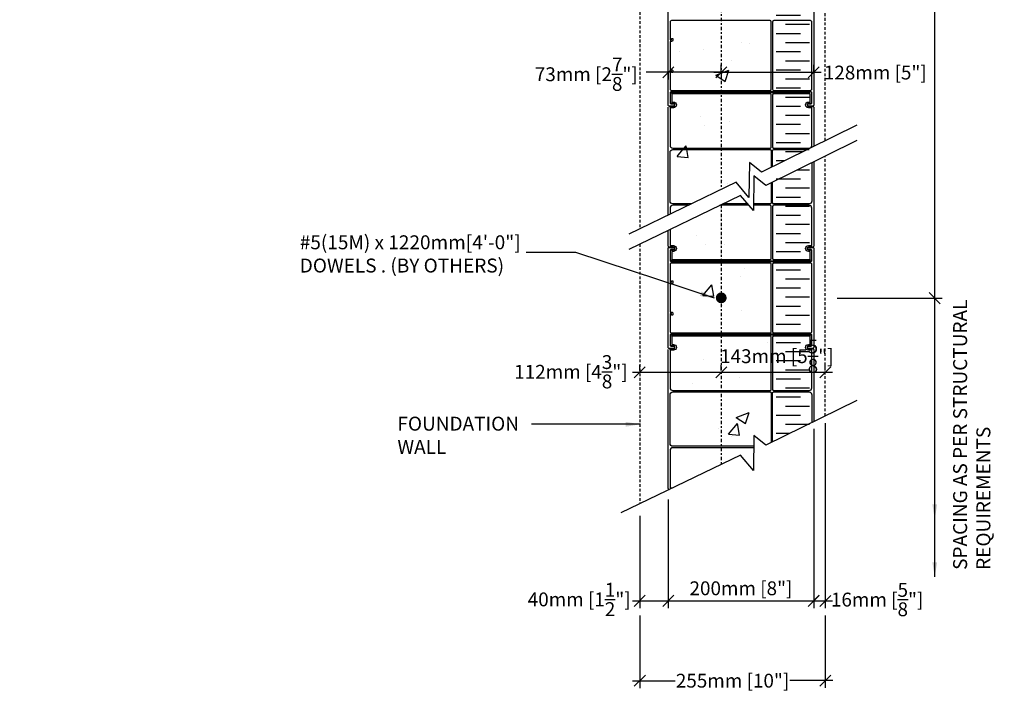
# Model space of a CAD drawing. Units: inches. Extents: x 3 to 59.4, y -7.8 to 57.
# Drawn here: x 6.1 to 59.4, y -7.8 to 29.1 of the extents above; entities that cross this region are included whole.
import ezdxf

# ---------------------------------------------------------------- set-up
doc = ezdxf.new("R2010")
doc.units = ezdxf.units.IN
doc.header["$MEASUREMENT"] = 0
doc.linetypes.add('CENTER', pattern=[2, 1.25, -0.25, 0.25, -0.25])
doc.linetypes.add('DASHED', pattern=[0.75, 0.5, -0.25])
for name, color, linetype in [('CONCRETE', 1, 'Continuous'), ('FOOTING', 1, 'DASHED'), ('INSULATION', 1, 'Continuous'), ('LAYOUT DIM', 7, 'Continuous'), ('MISC', 3, 'Continuous'), ('NUFORM', 6, 'Continuous'), ('REINFORCING', 4, 'Continuous'), ('TEXT', 7, 'Continuous')]:
    doc.layers.add(name, color=color, linetype=linetype)
doc.styles.add('style1', font='arial.ttf')
doc.dimstyles.new('LAYOUT DIM', dxfattribs={"dimtxt": 0.75, "dimasz": 0.6, "dimexe": 0.4, "dimexo": 0.4, "dimgap": 0.2, "dimtad": 1, "dimtih": 1, "dimtoh": 1, "dimdec": 0, "dimlfac": 25.4, "dimzin": 0, "dimdsep": 46, "dimtxsty": 'style1', "dimblk": 'OBLIQUE', "dimcen": 0.09, "dimdle": 0.4, "dimadec": 0, "dimazin": 0, "dimtfac": 1, "dimtdec": 0, "dimtofl": 0, "dimtmove": 1, "dimatfit": 3, "dimfxl": 1, "dimtolj": 1, "dimtzin": 0, "dimarcsym": 0})
doc.dimstyles.new('Typical_detail Scale 1.5inch$7', dxfattribs={"dimtxt": 0.755, "dimasz": 0.8, "dimexe": 0.4, "dimexo": 0.25, "dimgap": 0.2, "dimtad": 1, "dimtih": 1, "dimtoh": 1, "dimdec": 3, "dimzin": 0, "dimdsep": 46, "dimlunit": 4, "dimtxsty": 'style1', "dimblk": 'OBLIQUE', "dimcen": 0.09, "dimdle": 0.4, "dimadec": 0, "dimazin": 0, "dimtfac": 1, "dimtdec": 3, "dimtofl": 0, "dimtmove": 2, "dimatfit": 3, "dimfxl": 1, "dimtolj": 1, "dimtzin": 0, "dimarcsym": 0})

# ---------------------------------------------------------------- blocks, each defined once
blk = doc.blocks.new('_Oblique')
at = {"color": 0, "lineweight": -2}
blk.add_line((-0.5, -0.5), (0.5, 0.5), dxfattribs=at)
blk = doc.blocks.new('A$C71F15D40')
at = {"layer": 'INSULATION'}
for p, q in [((1.615, 38.063), (0.648, 38.063)), ((1.311, 37.571), (0.156, 37.571)), ((1.811, 37.079), (0.5, 37.079)), ((1.311, 36.587), (0, 36.587)), ((1.615, 36.095), (0.5, 36.095)), ((1.311, 35.603), (0, 35.603)), ((1.811, 35.111), (0.5, 35.111)), ((1.311, 34.619), (0, 34.619)), ((1.615, 34.126), (0.5, 34.126)), ((1.311, 33.634), (0, 33.634)), ((1.811, 33.142), (0.5, 33.142)), ((1.311, 32.65), (0, 32.65)), ((1.811, 32.158), (0.5, 32.158)), ((1.311, 31.464), (0, 31.464)), ((1.615, 31.004), (0.5, 31.004)), ((1.311, 30.512), (0, 30.512)), ((1.811, 30.02), (0.5, 30.02)), ((1.311, 29.528), (0, 29.528)), ((1.811, 29.035), (0.5, 29.035)), ((1.811, 28.051), (0.5, 28.051)), ((1.811, 28.051), (1.189, 28.051)), ((1.311, 27.559), (0, 27.559)), ((1.811, 27.067), (0.5, 27.067)), ((1.311, 26.575), (0, 26.575)), ((1.311, 25.591), (0, 25.591)), ((1.811, 26.083), (0.5, 26.083)), ((1.811, 25.098), (0.5, 25.098)), ((1.311, 24.606), (0, 24.606)), ((1.811, 24.114), (0.5, 24.114)), ((1.311, 23.622), (0, 23.622)), ((1.811, 23.13), (0.5, 23.13)), ((1.311, 22.638), (0, 22.638)), ((1.811, 22.146), (0.5, 22.146)), ((1.311, 21.654), (0, 21.654)), ((1.311, 21.654), (0, 21.654)), ((1.811, 21.161), (0.5, 21.161)), ((1.311, 20.669), (0, 20.669)), ((1.811, 20.177), (0.5, 20.177)), ((1.311, 19.685), (0, 19.685)), ((1.811, 19.193), (0.5, 19.193)), ((1.311, 18.701), (0, 18.701)), ((1.811, 18.209), (0.5, 18.209)), ((1.811, 18.209), (0.5, 18.209)), ((1.311, 17.717), (0, 17.717)), ((1.311, 17.717), (0, 17.717)), ((1.811, 17.224), (0.5, 17.224)), ((1.311, 16.732), (0, 16.732)), ((1.811, 16.24), (0.5, 16.24)), ((1.311, 15.748), (0, 15.748)), ((1.434, 15.256), (0.5, 15.256)), ((0.438, 14.764), (0, 14.764)), ((1.811, 14.272), (1.124, 14.272)), ((1.811, 14.272), (1.124, 14.272)), ((1.311, 13.78), (0, 13.78)), ((1.311, 13.78), (0, 13.78)), ((1.311, 12.795), (0, 12.795)), ((1.811, 13.287), (0.5, 13.287)), ((1.811, 12.303), (0.5, 12.303)), ((1.311, 11.811), (0, 11.811)), ((1.811, 11.319), (0.5, 11.319)), ((1.311, 10.827), (0, 10.827)), ((1.811, 10.335), (0.5, 10.335)), ((1.811, 10.335), (0.5, 10.335)), ((1.311, 9.843), (0, 9.843)), ((1.311, 9.843), (0, 9.843)), ((1.311, 8.858), (0, 8.858)), ((1.811, 8.366), (0.5, 8.366)), ((1.311, 7.874), (0, 7.874)), ((1.811, 7.382), (0.5, 7.382)), ((1.311, 6.89), (0, 6.89)), ((1.811, 6.398), (0.5, 6.398)), ((1.811, 6.398), (0.5, 6.398)), ((1.311, 5.906), (0, 5.906)), ((1.311, 5.906), (0, 5.906)), ((1.811, 5.413), (0.5, 5.413)), ((1.311, 4.921), (0, 4.921)), ((1.811, 4.429), (0.5, 4.429)), ((1.311, 3.937), (0, 3.937)), ((1.811, 3.445), (0.5, 3.445)), ((1.311, 2.953), (0, 2.953)), ((1.811, 2.461), (0.5, 2.461)), ((1.811, 2.461), (0.5, 2.461)), ((1.311, 1.969), (0, 1.969)), ((1.311, 1.969), (0, 1.969)), ((1.811, 1.476), (0.5, 1.476)), ((1.311, 0.984), (0, 0.984)), ((1.811, 0.492), (0.5, 0.492)), ((0.709, 0), (0, 0))]:
    blk.add_line(p, q, dxfattribs=at)
blk = doc.blocks.new('*D5')
at = {"layer": 'DEFPOINTS', "color": 0, "transparency": 16777216}
for p in [(49.69, 41.124), (49.934, 14.006), (55.618, 14.006)]:
    blk.add_point(p, dxfattribs=at)
at = {"layer": 'LAYOUT DIM', "color": 0, "lineweight": -2, "transparency": 16777216}
for p, q in [((50.09, 41.124), (56.018, 41.124)), ((55.618, 41.524), (55.618, 32.84)), ((55.618, 13.606), (55.618, 31.004)), ((50.334, 14.006), (56.018, 14.006))]:
    blk.add_line(p, q, dxfattribs=at)
at = {"layer": 'LAYOUT DIM', "color": 0, "lineweight": -2, "transparency": 16777216, "xscale": 0.6, "yscale": 0.6, "zscale": 0.6}
for p, rotation in [((55.618, 41.124), 90), ((55.618, 14.006), 270)]:
    blk.add_blockref('_Oblique', p, dxfattribs=dict(at, rotation=rotation))
at = {"layer": 'LAYOUT DIM', "color": 0, "transparency": 16777216, "insert": (55.618, 31.922), "char_height": 0.75, "attachment_point": 5, "style": 'style1'}
blk.add_mtext('\\A1;1022mm[3\'-4 {\\H0.7x;\\S1/4;}"]', dxfattribs=at)
blk = doc.blocks.new('*D10')
at = {"layer": 'DEFPOINTS', "color": 0, "transparency": 16777216}
for p in [(49.065, 26.24), (44.06, 25.84), (49.065, 25.84)]:
    blk.add_point(p, dxfattribs=at)
at = {"layer": 'LAYOUT DIM', "color": 0, "lineweight": -2, "transparency": 16777216}
for p, q in [((43.66, 26.24), (49.465, 26.24)), ((44.06, 26.24), (44.06, 26.64)), ((49.065, 26.24), (49.065, 26.64))]:
    blk.add_line(p, q, dxfattribs=at)
at = {"layer": 'LAYOUT DIM', "color": 0, "lineweight": -2, "transparency": 16777216, "xscale": 0.6, "yscale": 0.6, "zscale": 0.6, "rotation": 180}
blk.add_blockref('_Oblique', (44.06, 26.24), dxfattribs=at)
at = {"layer": 'LAYOUT DIM', "color": 0, "lineweight": -2, "transparency": 16777216, "xscale": 0.6, "yscale": 0.6, "zscale": 0.6}
blk.add_blockref('_Oblique', (49.065, 26.24), dxfattribs=at)
at = {"layer": 'LAYOUT DIM', "color": 0, "transparency": 16777216, "insert": (52.4, 26.222), "char_height": 0.75, "attachment_point": 5, "style": 'style1'}
blk.add_mtext('\\A1;128mm [5"]', dxfattribs=at)
blk = doc.blocks.new('*D11')
at = {"layer": 'DEFPOINTS', "color": 0, "transparency": 16777216}
for p in [(41.191, 26.64), (41.191, 26.24), (44.06, 26.64)]:
    blk.add_point(p, dxfattribs=at)
at = {"layer": 'LAYOUT DIM', "color": 0, "lineweight": -2, "transparency": 16777216}
for p, q in [((44.46, 26.24), (40.791, 26.24)), ((41.191, 26.24), (41.191, 25.84)), ((44.06, 26.24), (44.06, 25.84))]:
    blk.add_line(p, q, dxfattribs=at)
at = {"layer": 'LAYOUT DIM', "color": 0, "lineweight": -2, "transparency": 16777216, "xscale": 0.6, "yscale": 0.6, "zscale": 0.6, "rotation": 180}
blk.add_blockref('_Oblique', (41.191, 26.24), dxfattribs=at)
at = {"layer": 'LAYOUT DIM', "color": 0, "lineweight": -2, "transparency": 16777216, "xscale": 0.6, "yscale": 0.6, "zscale": 0.6}
blk.add_blockref('_Oblique', (44.06, 26.24), dxfattribs=at)
at = {"layer": 'LAYOUT DIM', "color": 0, "transparency": 16777216, "insert": (36.756, 26.131), "char_height": 0.75, "attachment_point": 5, "style": 'style1'}
blk.add_mtext('\\A1;73mm [2{\\H1x;\\S7/8;}"]', dxfattribs=at)
blk = doc.blocks.new('*D12')
at = {"layer": 'DEFPOINTS', "color": 0, "transparency": 16777216}
for p in [(39.651, 9.987), (39.651, 9.687), (44.06, 9.687)]:
    blk.add_point(p, dxfattribs=at)
at = {"layer": 'LAYOUT DIM', "color": 0, "lineweight": -2, "transparency": 16777216}
for p, q in [((39.651, 10.087), (39.651, 10.387)), ((44.06, 10.087), (44.06, 10.387)), ((44.46, 9.987), (39.251, 9.987))]:
    blk.add_line(p, q, dxfattribs=at)
at = {"layer": 'LAYOUT DIM', "color": 0, "lineweight": -2, "transparency": 16777216, "xscale": 0.6, "yscale": 0.6, "zscale": 0.6, "rotation": 180}
blk.add_blockref('_Oblique', (39.651, 9.987), dxfattribs=at)
at = {"layer": 'LAYOUT DIM', "color": 0, "lineweight": -2, "transparency": 16777216, "xscale": 0.6, "yscale": 0.6, "zscale": 0.6}
blk.add_blockref('_Oblique', (44.06, 9.987), dxfattribs=at)
at = {"layer": 'LAYOUT DIM', "color": 0, "transparency": 16777216, "insert": (35.923, 10.021), "char_height": 0.75, "attachment_point": 5, "style": 'style1'}
blk.add_mtext('\\A1;112mm [4{\\H1x;\\S3/8;}"]', dxfattribs=at)
blk = doc.blocks.new('*D13')
at = {"layer": 'DEFPOINTS', "color": 0, "transparency": 16777216}
for p in [(39.651, -2.783), (49.69, -2.776), (39.653, -6.707)]:
    blk.add_point(p, dxfattribs=at)
at = {"layer": 'LAYOUT DIM', "color": 0, "lineweight": -2, "transparency": 16777216}
for p, q in [((39.651, -3.183), (39.654, -7.107)), ((49.691, -3.176), (49.693, -7.1)), ((39.253, -6.707), (41.57, -6.706)), ((50.093, -6.7), (47.776, -6.702))]:
    blk.add_line(p, q, dxfattribs=at)
at = {"layer": 'LAYOUT DIM', "color": 0, "lineweight": -2, "transparency": 16777216, "xscale": 0.6, "yscale": 0.6, "zscale": 0.6}
for p, rotation in [((39.653, -6.707), 180.0359503330214), ((49.693, -6.7), 0.03595033302138617)]:
    blk.add_blockref('_Oblique', p, dxfattribs=dict(at, rotation=rotation))
at = {"layer": 'LAYOUT DIM', "color": 0, "transparency": 16777216, "insert": (44.673, -6.704), "char_height": 0.75, "attachment_point": 5, "style": 'style1'}
blk.add_mtext('\\A1;255mm [10"]', dxfattribs=at)
blk = doc.blocks.new('*D14')
at = {"layer": 'DEFPOINTS', "color": 0, "transparency": 16777216}
for p in [(41.191, 3.506), (39.651, 2.618), (41.191, -2.383)]:
    blk.add_point(p, dxfattribs=at)
at = {"layer": 'LAYOUT DIM', "color": 0, "lineweight": -2, "transparency": 16777216}
for p, q in [((41.191, 3.106), (41.191, -2.783)), ((39.651, 2.218), (39.651, -2.783)), ((39.251, -2.383), (41.591, -2.383))]:
    blk.add_line(p, q, dxfattribs=at)
at = {"layer": 'LAYOUT DIM', "color": 0, "lineweight": -2, "transparency": 16777216, "xscale": 0.6, "yscale": 0.6, "zscale": 0.6, "rotation": 180}
blk.add_blockref('_Oblique', (39.651, -2.383), dxfattribs=at)
at = {"layer": 'LAYOUT DIM', "color": 0, "lineweight": -2, "transparency": 16777216, "xscale": 0.6, "yscale": 0.6, "zscale": 0.6}
blk.add_blockref('_Oblique', (41.191, -2.383), dxfattribs=at)
at = {"layer": 'LAYOUT DIM', "color": 0, "transparency": 16777216, "insert": (36.371, -2.304), "char_height": 0.75, "attachment_point": 5, "style": 'style1'}
blk.add_mtext('\\A1;40mm [1{\\H1x;\\S1/2;}"]', dxfattribs=at)
blk = doc.blocks.new('*D15')
at = {"layer": 'DEFPOINTS', "color": 0, "transparency": 16777216}
for p in [(49.69, 7.632), (49.065, 7.323), (49.69, -2.384)]:
    blk.add_point(p, dxfattribs=at)
at = {"layer": 'LAYOUT DIM', "color": 0, "lineweight": -2, "transparency": 16777216}
for p, q in [((49.69, 7.232), (49.69, -2.784)), ((49.065, 6.923), (49.065, -2.784)), ((48.665, -2.384), (50.09, -2.384))]:
    blk.add_line(p, q, dxfattribs=at)
at = {"layer": 'LAYOUT DIM', "color": 0, "lineweight": -2, "transparency": 16777216, "xscale": 0.6, "yscale": 0.6, "zscale": 0.6, "rotation": 180}
blk.add_blockref('_Oblique', (49.065, -2.384), dxfattribs=at)
at = {"layer": 'LAYOUT DIM', "color": 0, "lineweight": -2, "transparency": 16777216, "xscale": 0.6, "yscale": 0.6, "zscale": 0.6}
blk.add_blockref('_Oblique', (49.69, -2.384), dxfattribs=at)
at = {"layer": 'LAYOUT DIM', "color": 0, "transparency": 16777216, "insert": (52.5, -2.314), "char_height": 0.75, "attachment_point": 5, "style": 'style1'}
blk.add_mtext('\\A1;16mm [{\\H1x;\\S5/8;}"]', dxfattribs=at)
blk = doc.blocks.new('*D16')
at = {"layer": 'DEFPOINTS', "color": 0, "transparency": 16777216}
for p in [(49.065, -0.79), (41.191, -1.791), (49.065, -2.383)]:
    blk.add_point(p, dxfattribs=at)
at = {"layer": 'LAYOUT DIM', "color": 0, "lineweight": -2, "transparency": 16777216}
for p, q in [((49.065, -1.19), (49.065, -2.783)), ((40.791, -2.383), (49.465, -2.383)), ((41.191, -2.191), (41.191, -2.783))]:
    blk.add_line(p, q, dxfattribs=at)
at = {"layer": 'LAYOUT DIM', "color": 0, "lineweight": -2, "transparency": 16777216, "xscale": 0.6, "yscale": 0.6, "zscale": 0.6, "rotation": 180}
blk.add_blockref('_Oblique', (41.191, -2.383), dxfattribs=at)
at = {"layer": 'LAYOUT DIM', "color": 0, "lineweight": -2, "transparency": 16777216, "xscale": 0.6, "yscale": 0.6, "zscale": 0.6}
blk.add_blockref('_Oblique', (49.065, -2.383), dxfattribs=at)
at = {"layer": 'LAYOUT DIM', "color": 0, "transparency": 16777216, "insert": (45.128, -1.702), "char_height": 0.75, "attachment_point": 5, "style": 'style1'}
blk.add_mtext('\\A1;200mm [8"]', dxfattribs=at)
blk = doc.blocks.new('*D17')
at = {"layer": 'DEFPOINTS', "color": 0, "transparency": 16777216}
for p in [(44.06, 9.987), (44.06, 9.687), (49.69, 9.687)]:
    blk.add_point(p, dxfattribs=at)
at = {"layer": 'LAYOUT DIM', "color": 0, "lineweight": -2, "transparency": 16777216}
for p, q in [((44.06, 10.087), (44.06, 10.387)), ((49.69, 10.087), (49.69, 10.387)), ((50.09, 9.987), (43.66, 9.987))]:
    blk.add_line(p, q, dxfattribs=at)
at = {"layer": 'LAYOUT DIM', "color": 0, "lineweight": -2, "transparency": 16777216, "xscale": 0.6, "yscale": 0.6, "zscale": 0.6, "rotation": 180}
blk.add_blockref('_Oblique', (44.06, 9.987), dxfattribs=at)
at = {"layer": 'LAYOUT DIM', "color": 0, "lineweight": -2, "transparency": 16777216, "xscale": 0.6, "yscale": 0.6, "zscale": 0.6}
blk.add_blockref('_Oblique', (49.69, 9.987), dxfattribs=at)
at = {"layer": 'LAYOUT DIM', "color": 0, "transparency": 16777216, "insert": (47.068, 10.865), "char_height": 0.75, "attachment_point": 5, "style": 'style1'}
blk.add_mtext('\\A1;143mm [5{\\H1x;\\S5/8;}"]', dxfattribs=at)

msp = doc.modelspace()

# ---------------------------------------------------------------- hatches: boundary and pattern name
at = {"layer": 'CONCRETE'}
h = msp.add_hatch(dxfattribs=at)
h.set_pattern_fill('AR-CONC', color=256, scale=0.03937, style=0)
h.set_pattern_definition([(50, (-53.192, 0.374), (7.17262, -0.62752), [0.75, -8.25]), (355, (-53.192, 0.374), (-1.3875, 7.5219), [0.6, -6.6]), (100.451, (-52.5946, 0.322), (5.78514, 6.89436), [0.6374, -7.0114]), (46.184, (-53.192, 2.374), (10.6724, -1.6552), [1.125, -12.375]), (96.636, (-52.303, 2.236), (9.3466, 9.7412), [0.9561, -10.5171]), (351.184, (-53.192, 2.374), (9.3466, 9.7411), [0.9, -9.9]), (21, (-52.192, 1.874), (5.9691, -4.0262), [0.75, -8.25]), (326, (-52.192, 1.874), (2.43315, 7.2515), [0.6, -6.6]), (71.4514, (-51.695, 1.539), (8.40222, 3.2253), [0.6374, -7.0114]), (37.5, (-53.1923, 0.3742), (0.1216, 3.32894), [0, -6.52, 0, -6.7, 0, -6.625]), (7.5, (-53.1923, 0.3742), (2.6307, 3.94412), [0, -3.82, 0, -6.37, 0, -2.525]), (327.5, (-55.4223, 0.3742), (5.33821, -0.22554), [0, -2.5, 0, -7.8, 0, -10.35]), (317.5, (-56.4223, 0.374), (5.83186, 1.00104), [0, -3.25, 0, -5.18, 0, -7.35])])
h.paths.add_polyline_path([(11.82, 43.807, 0.414214), (11.76, 43.867), (8.941, 43.867, 0.414214), (8.881, 43.807), (8.881, 43.013), (9.302, 42.435), (8.881, 42.531), (8.881, 38.549, 0.414214), (9.031, 38.399), (11.67, 38.399, 0.414214), (11.82, 38.549)])
h.paths.add_polyline_path([(8.801, 42.549), (8.245, 42.677), (6.084, 38.494), (6.285, 38.494, 0.414214), (6.31, 38.519), (6.31, 38.584, -1), (6.62, 38.584), (6.62, 38.424, 0.414214), (6.645, 38.399), (8.651, 38.399, 0.414214), (8.801, 38.549)])
h.paths.add_polyline_path([(14.839, 43.807, 0.414214), (14.779, 43.867), (11.96, 43.867, 0.414214), (11.9, 43.807), (11.9, 38.549, 0.414214), (12.05, 38.399), (14.056, 38.399, 0.414214), (14.081, 38.424), (14.081, 38.584, -1), (14.391, 38.584), (14.391, 38.519, 0.414214), (14.416, 38.494), (14.814, 38.494, 0.414214), (14.839, 38.519)])
h.paths.add_polyline_path([(18.801, 43.808, 0.414214), (18.741, 43.868), (15.084, 43.868, 0.414214), (15.024, 43.808), (15.024, 38.479, 0.414214), (15.104, 38.399), (16.049, 38.399, 0.414214), (16.064, 38.414), (16.064, 38.454, 0.414214), (16.049, 38.469), (15.986, 38.469), (15.986, 38.549), (16.084, 38.549, -0.414214), (16.144, 38.489), (16.144, 38.414, 0.414214), (16.159, 38.399), (17.665, 38.399, 0.414214), (17.68, 38.414), (17.68, 38.489, -0.414214), (17.74, 38.549), (17.839, 38.549), (17.839, 38.469), (17.775, 38.469, 0.414214), (17.76, 38.454), (17.76, 38.414, 0.414214), (17.775, 38.399), (18.721, 38.399, 0.414214), (18.801, 38.479)])
h.paths.add_polyline_path([(21.925, 43.807, 0.414214), (21.865, 43.867), (19.046, 43.867, 0.414214), (18.986, 43.807), (18.986, 38.519, 0.414214), (19.011, 38.494), (19.409, 38.494, 0.414214), (19.434, 38.519), (19.434, 38.584, -1), (19.744, 38.584), (19.744, 38.424, 0.414214), (19.769, 38.399), (21.775, 38.399, 0.414214), (21.925, 38.549)])
h.paths.add_polyline_path([(24.944, 43.807, 0.414214), (24.884, 43.867), (22.065, 43.867, 0.414214), (22.005, 43.807), (22.005, 38.549, 0.414214), (22.155, 38.399), (23.121, 38.399), (24.944, 41.926)])
h.paths.add_polyline_path([(27.962, 43.807, 0.414214), (27.902, 43.867), (26.98, 43.867), (26.819, 43.55), (25.987, 43.587), (27.1, 42.057), (26.043, 42.299), (25.024, 40.325), (25.024, 38.549, 0.414214), (25.174, 38.399), (27.18, 38.399, 0.414214), (27.205, 38.424), (27.205, 38.584, -1), (27.515, 38.584), (27.515, 38.519, 0.414214), (27.54, 38.494), (27.937, 38.494, 0.414214), (27.962, 38.519)])
h.paths.add_polyline_path([(31.924, 43.808, 0.414214), (31.864, 43.868), (28.207, 43.868, 0.414214), (28.147, 43.808), (28.147, 38.479, 0.414214), (28.227, 38.399), (29.173, 38.399, 0.414214), (29.188, 38.414), (29.188, 38.454, 0.414214), (29.173, 38.469), (29.109, 38.469), (29.109, 38.549), (29.208, 38.549, -0.414214), (29.268, 38.489), (29.268, 38.414, 0.414214), (29.283, 38.399), (30.789, 38.399, 0.414214), (30.804, 38.414), (30.804, 38.489, -0.414214), (30.864, 38.549), (30.963, 38.549), (30.963, 38.469), (30.899, 38.469, 0.414214), (30.884, 38.454), (30.884, 38.414, 0.414214), (30.899, 38.399), (31.844, 38.399, 0.414214), (31.924, 38.479)])
h.paths.add_polyline_path([(35.048, 43.807, 0.414214), (34.988, 43.867), (32.169, 43.867, 0.414214), (32.109, 43.807), (32.109, 38.519, 0.414214), (32.134, 38.494), (32.532, 38.494, 0.414214), (32.557, 38.519), (32.557, 38.584, -1), (32.867, 38.584), (32.867, 38.424, 0.414214), (32.892, 38.399), (34.898, 38.399, 0.414214), (35.048, 38.549)])
h.paths.add_polyline_path([(38.067, 43.807, 0.414214), (38.007, 43.867), (35.188, 43.867, 0.414214), (35.128, 43.807), (35.128, 38.549, 0.414214), (35.278, 38.399), (37.917, 38.399, 0.414214), (38.067, 38.549)])
h.paths.add_polyline_path([(41.086, 43.807, 0.414214), (41.026, 43.867), (38.207, 43.867, 0.414214), (38.147, 43.807), (38.147, 38.549, 0.414214), (38.297, 38.399), (40.303, 38.399, 0.414214), (40.328, 38.424), (40.328, 38.584, -1), (40.638, 38.584), (40.638, 38.519, 0.414214), (40.663, 38.494), (41.061, 38.494, 0.414214), (41.086, 38.519)])
h.paths.add_polyline_path([(46.76, 43.843, 0.414214), (46.735, 43.868), (41.331, 43.868, 0.414214), (41.271, 43.808), (41.271, 38.459, 0.414214), (41.351, 38.379), (46.7, 38.379, 0.414214), (46.76, 38.439)])
h.paths.add_polyline_path([(46.76, 38.134, 0.414214), (46.7, 38.194), (41.411, 38.194, 0.414214), (41.386, 38.169), (41.386, 37.771, 0.414214), (41.411, 37.746), (41.476, 37.746, -1), (41.476, 37.436), (41.316, 37.436, 0.414214), (41.291, 37.411), (41.291, 35.405, 0.414214), (41.441, 35.255), (46.7, 35.255, 0.414214), (46.76, 35.315)])
h.paths.add_polyline_path([(46.76, 35.115, 0.414214), (46.7, 35.175), (41.441, 35.175, 0.414214), (41.291, 35.025), (41.291, 32.386, 0.414214), (41.441, 32.236), (46.7, 32.236, 0.414214), (46.76, 32.296)])
h.paths.add_polyline_path([(46.76, 32.096, 0.414214), (46.7, 32.156), (41.441, 32.156, 0.414214), (41.291, 32.006), (41.291, 30, 0.414214), (41.316, 29.975), (41.476, 29.975, -1), (41.476, 29.665), (41.411, 29.665, 0.414214), (41.386, 29.64), (41.386, 29.242, 0.414214), (41.411, 29.217), (46.7, 29.217, 0.414214), (46.76, 29.277)])
h.paths.add_polyline_path([(46.76, 28.972, 0.414214), (46.7, 29.032), (41.371, 29.032, 0.414214), (41.291, 28.952), (41.291, 28.007, 0.414214), (41.306, 27.992), (41.346, 27.992, 0.414214), (41.361, 28.007), (41.361, 28.07), (41.441, 28.07), (41.441, 27.972, -0.414214), (41.381, 27.912), (41.306, 27.912, 0.414214), (41.291, 27.897), (41.291, 26.391, 0.414214), (41.306, 26.376), (41.381, 26.376, -0.414214), (41.441, 26.316), (41.441, 26.217), (41.361, 26.217), (41.361, 26.281, 0.414214), (41.346, 26.296), (41.306, 26.296, 0.414214), (41.291, 26.281), (41.291, 25.335, 0.414214), (41.371, 25.255), (46.7, 25.255, 0.414214), (46.76, 25.315)])
h.paths.add_polyline_path([(46.76, 25.01, 0.414214), (46.7, 25.07), (41.411, 25.07, 0.414214), (41.386, 25.045), (41.386, 24.647, 0.414214), (41.411, 24.622), (41.476, 24.622, -1), (41.476, 24.312), (41.316, 24.312, 0.414214), (41.291, 24.287), (41.291, 22.281, 0.414214), (41.441, 22.131), (46.7, 22.131, 0.414214), (46.76, 22.191)])
h.paths.add_polyline_path([(46.76, 21.991, 0.414214), (46.7, 22.051), (41.441, 22.051, 0.414214), (41.291, 21.901), (41.291, 19.263, 0.414214), (41.441, 19.113), (42.439, 19.113), (44.86, 20.284), (45.56, 19.456), (45.587, 21.349), (46.231, 20.82), (46.76, 21.081)])
h.paths.add_polyline_path([(46.76, 18.973, 0.414214), (46.7, 19.033), (45.807, 19.033), (45.803, 18.745), (45.56, 19.033), (43.985, 19.033), (41.291, 17.729), (41.291, 16.877, 0.414214), (41.316, 16.852), (41.476, 16.852, -1), (41.476, 16.542), (41.411, 16.542, 0.414214), (41.386, 16.517), (41.386, 16.119, 0.414214), (41.411, 16.094), (46.7, 16.094, 0.414214), (46.76, 16.154)])
h.paths.add_polyline_path([(46.76, 15.849, 0.414214), (46.7, 15.909), (41.371, 15.909, 0.414214), (41.291, 15.829), (41.291, 14.883, 0.414214), (41.306, 14.868), (41.346, 14.868, 0.414214), (41.361, 14.883), (41.361, 14.947), (41.441, 14.947), (41.441, 14.848, -0.414214), (41.381, 14.788), (41.306, 14.788, 0.414214), (41.291, 14.773), (41.291, 13.267, 0.414214), (41.306, 13.252), (41.381, 13.252, -0.414214), (41.441, 13.192), (41.441, 13.094), (41.361, 13.094), (41.361, 13.157, 0.414214), (41.346, 13.172), (41.306, 13.172, 0.414214), (41.291, 13.157), (41.291, 12.212, 0.414214), (41.371, 12.132), (46.7, 12.132, 0.414214), (46.76, 12.192)])
h.paths.add_polyline_path([(46.76, 11.887, 0.414214), (46.7, 11.947), (41.411, 11.947, 0.414214), (41.386, 11.922), (41.386, 11.524, 0.414214), (41.411, 11.499), (41.476, 11.499, -1), (41.476, 11.189), (41.316, 11.189, 0.414214), (41.291, 11.164), (41.291, 9.158, 0.414214), (41.441, 9.008), (46.7, 9.008, 0.414214), (46.76, 9.068)])
h.paths.add_polyline_path([(46.76, 8.868, 0.414214), (46.7, 8.928), (41.441, 8.928, 0.414214), (41.291, 8.778), (41.291, 6.139, 0.414214), (41.441, 5.989), (45.821, 5.989), (45.83, 6.571), (46.474, 6.042), (46.76, 6.183)])
at = {"layer": 'REINFORCING'}
msp.add_hatch(color=256, dxfattribs=at).paths.add_polyline_path([(44.356, 14.023, -1), (43.765, 14.023, -1)])

# ---------------------------------------------------------------- linework, layer by layer
at = {"layer": 'FOOTING', "ltscale": 0.3}
for p, q in [((49.69, 22.53), (49.69, 46.754)), ((39.651, 36.754), (39.651, 17.764)), ((49.69, 7.632), (49.69, 21.699)), ((39.651, 16.936), (39.651, 2.869))]:
    msp.add_line(p, q, dxfattribs=at)
at = {"layer": 'LAYOUT DIM'}
msp.add_line((40.791, 26.24), (39.994, 26.24), dxfattribs=at)
at = {"layer": 'MISC', "linetype": 'CENTER', "ltscale": 0.15}
for p, q in [((44.06, 42.352), (44.06, 19.897)), ((44.06, 19.069), (44.06, 5.002))]:
    msp.add_line(p, q, dxfattribs=at)
at = {"layer": 'NUFORM'}
for p, q in [((41.306, 24.592), (41.306, 25.07)), ((41.386, 25.15), (48.87, 25.15)), ((48.95, 25.07), (48.95, 24.592)), ((41.476, 24.542), (41.356, 24.542)), ((48.9, 24.542), (48.78, 24.542)), ((41.191, 18.509), (41.191, 24.342)), ((41.241, 24.392), (41.476, 24.392)), ((48.78, 24.392), (49.015, 24.392)), ((49.065, 24.342), (49.065, 22.221)), ((51.392, 23.372), (46.231, 20.82)), ((51.392, 22.541), (46.474, 20.109)), ((45.587, 21.349), (45.56, 19.456)), ((46.231, 20.82), (45.587, 21.349)), ((49.065, 21.39), (49.065, 16.822)), ((44.86, 20.284), (39.06, 17.478)), ((45.56, 19.456), (44.86, 20.284)), ((45.83, 20.638), (45.803, 18.745)), ((46.474, 20.109), (45.83, 20.638)), ((45.102, 19.573), (39.06, 16.65)), ((45.803, 18.745), (45.102, 19.573)), ((41.191, 16.822), (41.191, 17.68)), ((41.476, 16.772), (41.241, 16.772)), ((41.306, 16.094), (41.306, 16.572)), ((41.356, 16.622), (41.476, 16.622)), ((49.015, 16.772), (48.78, 16.772)), ((48.78, 16.622), (48.9, 16.622)), ((48.95, 16.572), (48.95, 16.094)), ((48.87, 16.014), (41.386, 16.014)), ((41.306, 11.469), (41.306, 11.947)), ((41.386, 12.027), (48.87, 12.027)), ((48.95, 11.947), (48.95, 11.469)), ((41.191, 3.698), (41.191, 11.219)), ((41.241, 11.269), (41.476, 11.269)), ((41.476, 11.419), (41.356, 11.419)), ((48.9, 11.419), (48.78, 11.419)), ((48.78, 11.269), (49.015, 11.269)), ((49.065, 11.219), (49.065, 7.323)), ((51.392, 8.474), (46.474, 6.042)), ((45.83, 6.571), (45.803, 4.678)), ((46.474, 6.042), (45.83, 6.571)), ((45.102, 5.506), (38.63, 2.375)), ((45.803, 4.678), (45.102, 5.506)), ((41.262, 3.648), (41.241, 3.648))]:
    msp.add_line(p, q, dxfattribs=at)
for points in [[(49.065, 29.83), (49.065, 24.457, -0.414214), (49.015, 24.407), (48.795, 24.407, -1), (48.795, 24.527), (48.905, 24.527, 0.414214), (48.965, 24.587), (48.965, 25.115, 0.414214), (48.905, 25.175), (41.351, 25.175, 0.414214), (41.291, 25.115), (41.291, 24.587, 0.414214), (41.351, 24.527), (41.461, 24.527, -1), (41.461, 24.407), (41.241, 24.407, -0.414214), (41.191, 24.457), (41.191, 29.83, -0.414214)], [(42.439, 19.113), (41.441, 19.113, -0.414214), (41.291, 19.263), (41.291, 21.901, -0.414214), (41.441, 22.051), (46.7, 22.051, -0.414214), (46.76, 21.991), (46.76, 21.081)], [(46.84, 21.121), (46.84, 21.991, -0.414214), (46.9, 22.051), (48.815, 22.051)], [(48.965, 21.34), (48.965, 19.263, -0.414214), (48.815, 19.113), (46.9, 19.113, -0.414214), (46.84, 19.173), (46.84, 20.29)], [(46.76, 20.25), (46.76, 19.173, -0.414214), (46.7, 19.113), (45.808, 19.113)], [(41.291, 17.729), (41.291, 16.877, 0.414214), (41.316, 16.852), (41.476, 16.852, -1), (41.476, 16.542), (41.411, 16.542, 0.414214), (41.386, 16.517), (41.386, 16.119, 0.414214), (41.411, 16.094), (46.7, 16.094, 0.414214), (46.76, 16.154), (46.76, 18.973, 0.414214), (46.7, 19.033), (45.807, 19.033)], [(42.273, 19.033), (41.441, 19.033, 0.414214), (41.291, 18.883), (41.291, 18.557)], [(45.821, 5.989), (41.441, 5.989, -0.414214), (41.291, 6.139), (41.291, 8.778, -0.414214), (41.441, 8.928), (46.7, 8.928, -0.414214), (46.76, 8.868), (46.76, 6.183)], [(46.84, 6.223), (46.84, 8.868, -0.414214), (46.9, 8.928), (48.815, 8.928, -0.414214), (48.965, 8.778), (48.965, 7.274)], [(45.82, 5.909), (41.441, 5.909, 0.414214), (41.291, 5.759), (41.291, 3.753, 0.414214), (41.316, 3.728), (41.427, 3.728)]]:
    msp.add_lwpolyline(points, format="xyb", dxfattribs=at)
for points in [[(41.306, 27.992), (41.346, 27.992, 0.414214), (41.361, 28.007), (41.361, 28.055, -0.414214), (41.376, 28.07), (41.426, 28.07, -0.414214), (41.441, 28.055), (41.441, 27.972, -0.414214), (41.381, 27.912), (41.306, 27.912, 0.414214), (41.291, 27.897), (41.291, 26.391, 0.414214), (41.306, 26.376), (41.381, 26.376, -0.414214), (41.441, 26.316), (41.441, 26.232, -0.414214), (41.426, 26.217), (41.376, 26.217, -0.414214), (41.361, 26.232), (41.361, 26.281, 0.414214), (41.346, 26.296), (41.306, 26.296, 0.414214), (41.291, 26.281), (41.291, 25.335, 0.414214), (41.371, 25.255), (46.7, 25.255, 0.414214), (46.76, 25.315), (46.76, 28.972, 0.414214), (46.7, 29.032), (41.371, 29.032, 0.414214), (41.291, 28.952), (41.291, 28.007, 0.414214)], [(46.84, 25.315, 0.414214), (46.9, 25.255), (48.885, 25.255, 0.414214), (48.965, 25.335), (48.965, 28.952, 0.414214), (48.885, 29.032), (46.9, 29.032, 0.414214), (46.84, 28.972)], [(41.476, 24.312), (41.316, 24.312, 0.414214), (41.291, 24.287), (41.291, 22.281, 0.414214), (41.441, 22.131), (46.7, 22.131, 0.414214), (46.76, 22.191), (46.76, 25.01, 0.414214), (46.7, 25.07), (41.411, 25.07, 0.414214), (41.386, 25.045), (41.386, 24.647, 0.414214), (41.411, 24.622), (41.476, 24.622, -1)], [(48.965, 24.287, 0.414214), (48.94, 24.312), (48.78, 24.312, -1), (48.78, 24.622), (48.845, 24.622, 0.414214), (48.87, 24.647), (48.87, 25.045, 0.414214), (48.845, 25.07), (46.9, 25.07, 0.414214), (46.84, 25.01), (46.84, 22.191, 0.414214), (46.9, 22.131), (48.815, 22.131, 0.414214), (48.965, 22.281)], [(48.87, 16.517, 0.414214), (48.845, 16.542), (48.78, 16.542, -1), (48.78, 16.852), (48.94, 16.852, 0.414214), (48.965, 16.877), (48.965, 18.883, 0.414214), (48.815, 19.033), (46.9, 19.033, 0.414214), (46.84, 18.973), (46.84, 16.154, 0.414214), (46.9, 16.094), (48.845, 16.094, 0.414214), (48.87, 16.119)], [(41.191, 16.707, -0.414214), (41.241, 16.757), (41.461, 16.757, -1), (41.461, 16.637), (41.351, 16.637, 0.414214), (41.291, 16.577), (41.291, 16.049, 0.414214), (41.351, 15.989), (48.905, 15.989, 0.414214), (48.965, 16.049), (48.965, 16.577, 0.414214), (48.905, 16.637), (48.795, 16.637, -1), (48.795, 16.757), (49.015, 16.757, -0.414214), (49.065, 16.707), (49.065, 11.334, -0.414214), (49.015, 11.284), (48.795, 11.284, -1), (48.795, 11.404), (48.905, 11.404, 0.414214), (48.965, 11.464), (48.965, 11.992, 0.414214), (48.905, 12.052), (41.351, 12.052, 0.414214), (41.291, 11.992), (41.291, 11.464, 0.414214), (41.351, 11.404), (41.461, 11.404, -1), (41.461, 11.284), (41.241, 11.284, -0.414214), (41.191, 11.334)], [(41.306, 14.868), (41.346, 14.868, 0.414214), (41.361, 14.883), (41.361, 14.932, -0.414214), (41.376, 14.947), (41.426, 14.947, -0.414214), (41.441, 14.932), (41.441, 14.848, -0.414214), (41.381, 14.788), (41.306, 14.788, 0.414214), (41.291, 14.773), (41.291, 13.267, 0.414214), (41.306, 13.252), (41.381, 13.252, -0.414214), (41.441, 13.192), (41.441, 13.109, -0.414214), (41.426, 13.094), (41.376, 13.094, -0.414214), (41.361, 13.109), (41.361, 13.157, 0.414214), (41.346, 13.172), (41.306, 13.172, 0.414214), (41.291, 13.157), (41.291, 12.212, 0.414214), (41.371, 12.132), (46.7, 12.132, 0.414214), (46.76, 12.192), (46.76, 15.849, 0.414214), (46.7, 15.909), (41.371, 15.909, 0.414214), (41.291, 15.829), (41.291, 14.883, 0.414214)], [(46.84, 12.192, 0.414214), (46.9, 12.132), (48.885, 12.132, 0.414214), (48.965, 12.212), (48.965, 15.829, 0.414214), (48.885, 15.909), (46.9, 15.909, 0.414214), (46.84, 15.849)], [(41.476, 11.189), (41.316, 11.189, 0.414214), (41.291, 11.164), (41.291, 9.158, 0.414214), (41.441, 9.008), (46.7, 9.008, 0.414214), (46.76, 9.068), (46.76, 11.887, 0.414214), (46.7, 11.947), (41.411, 11.947, 0.414214), (41.386, 11.922), (41.386, 11.524, 0.414214), (41.411, 11.499), (41.476, 11.499, -1)], [(48.965, 11.164, 0.414214), (48.94, 11.189), (48.78, 11.189, -1), (48.78, 11.499), (48.845, 11.499, 0.414214), (48.87, 11.524), (48.87, 11.922, 0.414214), (48.845, 11.947), (46.9, 11.947, 0.414214), (46.84, 11.887), (46.84, 9.068, 0.414214), (46.9, 9.008), (48.815, 9.008, 0.414214), (48.965, 9.158)]]:
    msp.add_lwpolyline(points, format="xyb", close=True, dxfattribs=at)
for points in [[(45.56, 19.033), (43.985, 19.033)], [(45.492, 19.113), (44.151, 19.113)]]:
    msp.add_lwpolyline(points, dxfattribs=at)
for centre, radius, start, end in [((41.386, 25.07), 0.08, 90, 180), ((41.356, 24.592), 0.05, 180, 270), ((41.476, 24.467), 0.075, 270, 90), ((48.78, 24.467), 0.075, 90, 270), ((48.9, 24.592), 0.05, 270, 0), ((49.015, 24.342), 0.05, 0, 90), ((41.241, 16.822), 0.05, 180, 270), ((41.356, 16.572), 0.05, 90, 180), ((41.476, 16.697), 0.075, 270, 90), ((48.78, 16.697), 0.075, 90, 270), ((48.9, 16.572), 0.05, 0, 90), ((49.015, 16.822), 0.05, 270, 0), ((41.386, 16.094), 0.08, 180, 270), ((48.87, 16.094), 0.08, 270, 0), ((41.386, 11.947), 0.08, 90, 180), ((48.848, 11.926), 0.103, 11.8372, 78.1628), ((41.356, 11.469), 0.05, 180, 270), ((41.476, 11.344), 0.075, 270, 90), ((48.78, 11.344), 0.075, 90, 270), ((48.9, 11.469), 0.05, 270, 0), ((49.015, 11.219), 0.05, 0, 90), ((41.241, 3.698), 0.05, 180, 270)]:
    msp.add_arc(centre, radius, start, end, dxfattribs=at)

# ---------------------------------------------------------------- block references
at = {"layer": 'INSULATION'}
msp.add_blockref('A$C71F15D40', (47.034, 6.67), dxfattribs=at)

# ---------------------------------------------------------------- texts
at = {"layer": 'TEXT', "char_height": 0.755, "attachment_point": 1, "style": 'style1'}
for s, insert, width in [('\\A1;#5(15M) x 1220mm[4\'-0"]  DOWELS . (BY OTHERS)', (21.244, 17.409), 13.8826), ('FOUNDATION WALL', (26.531, 7.589), 6.54472)]:
    msp.add_mtext(s, dxfattribs=dict(at, insert=insert, width=width))
at = {"layer": 'TEXT', "insert": (56.614, -0.705), "char_height": 0.755, "width": 19.6856, "attachment_point": 1, "rotation": 90, "style": 'style1'}
msp.add_mtext('\\A1;SPACING AS PER STRUCTURAL REQUIREMENTS', dxfattribs=at)

# ---------------------------------------------------------------- dimensions: what is measured, and where the dimension line sits
at = {"layer": 'LAYOUT DIM'}
dim = msp.add_linear_dim(base=(55.618, 14.006), p1=(49.69, 41.124), p2=(49.934, 14.006), angle=90, text='1022mm[3\'-4 {\\H0.7x;\\S1/4;}"]', dimstyle='LAYOUT DIM', override={"dimpost": 'mm'}, dxfattribs=at)
dim.commit()
dim.dimension.update_dxf_attribs({"geometry": '*D5', "text_midpoint": (55.618, 31.922), "dimtype": 160})
for base, p1, p2, override, picture, middle in [((41.191, 26.24), (44.06, 26.64), (41.191, 26.64), {"dimgap": 0.1, "dimpost": 'mm', "dimtmove": 2}, '*D11', (36.756, 26.131)), ((49.065, 26.24), (44.06, 25.84), (49.065, 25.84), {"dimlfac": 25.5, "dimpost": 'mm'}, '*D10', (52.4, 25.542)), ((44.06, 9.987), (49.69, 9.687), (44.06, 9.687), {"dimgap": 0.1, "dimpost": 'mm'}, '*D17', (47.068, 9.777)), ((39.651, 9.987), (44.06, 9.687), (39.651, 9.687), {"dimgap": 0.1, "dimpost": 'mm', "dimtmove": 2}, '*D12', (35.923, 10.021)), ((49.69, -2.384), (49.065, 7.323), (49.69, 7.632), {"dimpost": 'mm'}, '*D15', (52.5, -3.502)), ((41.191, -2.383), (39.651, 2.618), (41.191, 3.506), {"dimlfac": 25.7, "dimpost": 'mm'}, '*D14', (36.371, -3.486))]:
    dim = msp.add_linear_dim(base=base, p1=p1, p2=p2, dimstyle='LAYOUT DIM', override=override, dxfattribs=at)
    dim.commit()
    dim.dimension.update_dxf_attribs({"geometry": picture, "text_midpoint": middle, "dimtype": 160})
dim = msp.add_linear_dim(base=(49.065, -2.383), p1=(41.191, -1.791), p2=(49.065, -0.79), dimstyle='LAYOUT DIM', override={"dimlfac": 25.4, "dimpost": 'mm'}, dxfattribs=at)
dim.commit()
dim.dimension.update_dxf_attribs({"geometry": '*D16', "text_midpoint": (45.128, -1.702)})
dim = msp.add_aligned_dim(p1=(49.69, -2.776), p2=(39.651, -2.783), distance=3.924, dimstyle='LAYOUT DIM', override={"dimpost": 'mm'}, dxfattribs=at)
dim.commit()
dim.dimension.update_dxf_attribs({"geometry": '*D13', "text_midpoint": (44.673, -6.704)})

# ---------------------------------------------------------------- leaders
at = {"layer": 'TEXT'}
for points in [[(43.703, 13.998), (36.195, 16.48), (33.496, 16.48)], [(55.618, 2.042), (55.618, 14.006)], [(39.686, 7.179), (33.786, 7.179)], [(55.618, -1.09), (55.618, 2.042)]]:
    msp.add_leader(points, dimstyle='Typical_detail Scale 1.5inch$7', dxfattribs=at)

doc.saveas('drawing.dxf')
